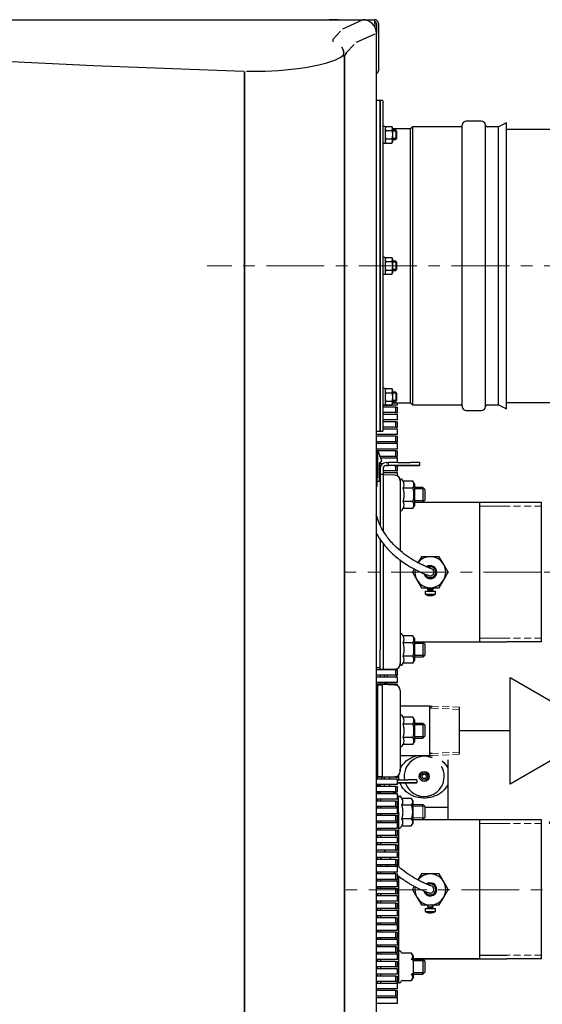
# Model space of a CAD drawing. Units: inches. Extents: x 27 to 5617, y 17 to 3943.
# Drawn here: x 1690 to 1977, y 509 to 1049 of the extents above; entities that cross this region are included whole.
import ezdxf

# ---------------------------------------------------------------- set-up
doc = ezdxf.new("R2010")
doc.units = ezdxf.units.IN
doc.header["$MEASUREMENT"] = 0
doc.linetypes.add('CENTER', pattern=[50.8, 31.75, -6.35, 6.35, -6.35])
doc.linetypes.add('DASHED', pattern=[19.05, 12.7, -6.35])
for name, color, linetype in [('BERENDEZ_SEK', 7, 'Continuous'), ('Center', 1, 'CENTER'), ('Vastag', 7, 'Continuous')]:
    doc.layers.add(name, color=color, linetype=linetype)

# ---------------------------------------------------------------- blocks, each defined once
blk = doc.blocks.new('Bsz')
at = {"layer": 'Vastag'}
for p, q in [((31559.42, -40000.83), (31532.72, -40000.83)), ((31532.72, -40000.83), (31583.01, -40024.28)), ((31559.42, -40100.93), (31559.42, -40000.83)), ((31583.01, -40024.28), (31532.72, -40024.28)), ((31532.72, -40024.28), (31583.35, -40047.89)), ((31583.35, -40047.89), (31532.72, -40047.89)), ((31532.72, -40047.89), (31559.42, -40060.34)), ((31559.42, -40185.23), (31559.42, -40231.74))]:
    blk.add_line(p, q, dxfattribs=at)
blk.add_lwpolyline([(31559.42, -40100.93), (31475.12, -40149.6), (31475.12, -40052.26), (31559.42, -40100.93)], close=True, dxfattribs=at)
blk.add_lwpolyline([(31559.42, -40100.93), (31510.75, -40185.23), (31608.09, -40185.23), (31559.42, -40100.93)], dxfattribs=at)
blk = doc.blocks.new('A$C3DF10334')
at = {"layer": 'BERENDEZ_SEK'}
blk.add_blockref('Bsz', (-31559.42, 40231.74), dxfattribs=at)

msp = doc.modelspace()

# ---------------------------------------------------------------- linework, layer by layer
at = {"layer": 'BERENDEZ_SEK'}
for p, q in [((1201.95, 1049.26), (1884.95, 1049.26)), ((1208.45, 1049.26), (1730.68, 1024.13)), ((1865.04, 1049.26), (1860.03, 1049.26)), ((1865.04, 1049.26), (1884.95, 1049.26)), ((1884.95, 1047.26), (1884.95, 1049.26)), ((1884.95, 1047.26), (1884.95, 1045.5)), ((1885.95, 1047.26), (1885.95, 1041.76)), ((1886.95, 1047.26), (1886.95, 1021.26)), ((1885.95, 356.76), (1885.95, 1041.76)), ((1730.68, 1024.13), (1783.65, 1022.12)), ((1783.65, 1022.12), (1813.07, 1021.03)), ((1887.95, 1004.85), (1885.95, 1004.85)), ((1887.95, 1004.85), (1887.95, 823.67)), ((1889.45, 1004.85), (1887.95, 1004.85)), ((1887.95, 823.67), (1887.95, 1004.85)), ((1889.45, 1004.85), (1889.45, 823.67)), ((1943.45, 993.63), (1935.2, 993.63)), ((1890.65, 990.71), (1889.45, 990.71)), ((1891, 990.76), (1890.65, 989.6)), ((1891, 990.76), (1890.65, 990.14)), ((1890.65, 990.71), (1890.65, 981.68)), ((1891, 990.76), (1894.29, 990.76)), ((1891, 988.45), (1894.29, 988.45)), ((1894.29, 990.76), (1894.65, 989.6)), ((1894.65, 990.14), (1894.29, 990.76)), ((1894.65, 989.6), (1894.65, 990.14)), ((1894.65, 989.6), (1894.65, 986.14)), ((1904.52, 989.41), (1894.65, 989.41)), ((1896.45, 988.6), (1894.65, 988.6)), ((1896.45, 988.6), (1896.45, 983.6)), ((1896.95, 988.1), (1896.45, 988.6)), ((1905.83, 990.51), (1904.52, 989.41)), ((1904.52, 839.11), (1904.52, 989.41)), ((1905.83, 838.01), (1905.83, 990.51)), ((1932.45, 990.51), (1905.83, 990.51)), ((1932.95, 837.13), (1932.95, 991.38)), ((1945.7, 837.01), (1945.7, 991.51)), ((1952.9, 990.51), (1946.7, 990.51)), ((1957.2, 992.66), (1952.9, 990.51)), ((1952.9, 838.01), (1952.9, 990.51)), ((1957.2, 835.86), (1957.2, 992.66)), ((1891, 983.83), (1890.65, 982.68)), ((1891, 983.83), (1894.29, 983.83)), ((1894.29, 983.83), (1894.65, 982.68)), ((1896.94, 988.11), (1894.65, 988.11)), ((1894.65, 986.14), (1894.65, 982.68)), ((1896.94, 984.09), (1894.65, 984.09)), ((1894.65, 983.6), (1896.45, 983.6)), ((1896.45, 983.6), (1896.95, 984.1)), ((1896.95, 988.1), (1896.95, 984.1)), ((1890.65, 982.14), (1891, 981.52)), ((1891, 981.52), (1894.29, 981.52)), ((1894.29, 981.52), (1894.65, 982.14)), ((1894.65, 982.68), (1894.65, 982.14)), ((1890.65, 918.83), (1889.45, 918.83)), ((1891, 918.88), (1890.65, 917.72)), ((1891, 918.88), (1890.65, 918.26)), ((1890.65, 918.83), (1890.65, 909.8)), ((1891, 918.88), (1894.29, 918.88)), ((1894.29, 918.88), (1894.65, 917.72)), ((1894.65, 918.26), (1894.29, 918.88)), ((1894.65, 917.72), (1894.65, 918.26)), ((1891, 916.57), (1894.29, 916.57)), ((1894.65, 917.72), (1894.65, 914.26)), ((1896.45, 916.76), (1894.65, 916.76)), ((1896.94, 916.27), (1894.65, 916.27)), ((1894.65, 914.26), (1894.65, 910.8)), ((1896.45, 916.76), (1896.45, 911.76)), ((1896.95, 916.26), (1896.45, 916.76)), ((1896.95, 916.26), (1896.95, 912.26)), ((1891, 911.95), (1890.65, 910.8)), ((1890.65, 910.26), (1891, 909.64)), ((1891, 911.95), (1894.29, 911.95)), ((1891, 909.64), (1894.29, 909.64)), ((1894.29, 911.95), (1894.65, 910.8)), ((1894.29, 909.64), (1894.65, 910.26)), ((1896.94, 912.25), (1894.65, 912.25)), ((1894.65, 911.76), (1896.45, 911.76)), ((1894.65, 910.8), (1894.65, 910.26)), ((1896.45, 911.76), (1896.95, 912.26)), ((1890.65, 846.95), (1889.45, 846.95)), ((1891, 847), (1890.65, 845.84)), ((1891, 847), (1890.65, 846.38)), ((1890.65, 846.95), (1890.65, 837.92)), ((1891, 847), (1894.29, 847)), ((1891, 844.69), (1894.29, 844.69)), ((1894.29, 847), (1894.65, 845.84)), ((1894.65, 846.38), (1894.29, 847)), ((1894.65, 845.84), (1894.65, 846.38)), ((1894.65, 845.84), (1894.65, 842.38)), ((1896.45, 844.92), (1894.65, 844.92)), ((1896.94, 844.43), (1894.65, 844.43)), ((1896.45, 844.92), (1896.45, 839.92)), ((1896.95, 844.42), (1896.45, 844.92)), ((1896.95, 844.42), (1896.95, 840.42)), ((1897.45, 837.76), (1889.45, 837.76)), ((1891, 840.07), (1890.65, 838.91)), ((1890.65, 838.38), (1891, 837.76)), ((1891, 840.07), (1894.29, 840.07)), ((1891, 837.76), (1894.29, 837.76)), ((1894.29, 840.07), (1894.65, 838.91)), ((1894.29, 837.76), (1894.65, 838.38)), ((1894.65, 842.38), (1894.65, 838.91)), ((1896.94, 840.41), (1894.65, 840.41)), ((1894.65, 839.92), (1896.45, 839.92)), ((1894.65, 839.11), (1904.52, 839.11)), ((1894.65, 838.38), (1894.65, 838.91)), ((1896.45, 839.92), (1896.95, 840.42)), ((1897.45, 837.76), (1897.45, 839.11)), ((1904.52, 839.11), (1905.83, 838.01)), ((1905.83, 838.01), (1932.45, 838.01)), ((1946.7, 838.01), (1952.9, 838.01)), ((1952.9, 838.01), (1957.2, 835.86)), ((1896.45, 836.76), (1889.45, 836.76)), ((1896.45, 833.76), (1889.45, 833.76)), ((1897.45, 832.76), (1889.45, 832.76)), ((1896.45, 836.76), (1897.45, 836.76)), ((1896.45, 833.76), (1896.45, 836.76)), ((1896.45, 833.76), (1897.45, 833.76)), ((1897.45, 833.76), (1897.45, 836.76)), ((1897.45, 829.76), (1897.45, 832.76)), ((1935.2, 834.88), (1943.45, 834.88)), ((1897.45, 829.76), (1889.45, 829.76)), ((1896.45, 828.76), (1889.45, 828.76)), ((1896.45, 828.76), (1897.45, 828.76)), ((1896.45, 825.76), (1896.45, 828.76)), ((1897.45, 825.76), (1897.45, 828.76)), ((1885.95, 823.67), (1887.95, 823.67)), ((1897.45, 821.76), (1885.95, 821.76)), ((1887.95, 823.67), (1889.45, 823.67)), ((1896.45, 825.76), (1889.45, 825.76)), ((1897.45, 824.76), (1889.45, 824.76)), ((1896.45, 825.76), (1897.45, 825.76)), ((1897.45, 821.76), (1897.45, 824.76)), ((1896.45, 820.76), (1885.95, 820.76)), ((1896.45, 817.76), (1885.95, 817.76)), ((1897.45, 816.76), (1885.95, 816.76)), ((1896.45, 820.76), (1897.45, 820.76)), ((1896.45, 817.76), (1896.45, 820.76)), ((1896.45, 817.76), (1897.45, 817.76)), ((1897.45, 817.76), (1897.45, 820.76)), ((1897.45, 813.76), (1897.45, 816.76)), ((1897.45, 813.76), (1885.95, 813.76)), ((1886.4, 812.76), (1885.95, 812.76)), ((1886.4, 812.69), (1886.4, 798.11)), ((1888.85, 807.16), (1886.88, 812.78)), ((1896.45, 812.76), (1886.89, 812.76)), ((1896.45, 812.76), (1897.45, 812.76)), ((1896.45, 809.76), (1896.45, 812.76)), ((1897.45, 809.76), (1897.45, 812.76)), ((1886.4, 809.76), (1885.95, 809.76)), ((1886.4, 808.76), (1885.95, 808.76)), ((1886.4, 805.76), (1885.95, 805.76)), ((1885.95, 805.16), (1886.15, 805.16)), ((1886.15, 805.16), (1886.15, 793.26)), ((1886.4, 804.76), (1886.15, 804.76)), ((1887.65, 806.26), (1887.95, 806.26)), ((1887.65, 796.51), (1887.65, 806.26)), ((1889.27, 805.76), (1887.65, 805.76)), ((1888.37, 804.76), (1887.65, 804.76)), ((1896.45, 809.76), (1887.94, 809.76)), ((1887.95, 806.26), (1887.95, 806.56)), ((1887.95, 806.56), (1888.25, 806.56)), ((1888.25, 806.56), (1888.25, 806.86)), ((1888.25, 806.86), (1888.55, 806.86)), ((1897.45, 808.76), (1888.29, 808.76)), ((1888.55, 806.86), (1888.55, 807.16)), ((1888.55, 807.16), (1888.85, 807.16)), ((1891.15, 806.37), (1892.55, 806.37)), ((1891.15, 804.77), (1892.55, 804.77)), ((1904.55, 804.72), (1891.15, 804.72)), ((1892.55, 804.8), (1892.55, 806.4)), ((1892.55, 804.77), (1892.55, 804.8)), ((1895.65, 804.79), (1898.15, 804.79)), ((1895.65, 804.78), (1895.65, 804.79)), ((1898.15, 804.78), (1895.65, 804.78)), ((1896.45, 809.76), (1897.45, 809.76)), ((1896.45, 801.76), (1896.45, 804.72)), ((1897.45, 806.42), (1897.45, 808.76)), ((1897.45, 801.76), (1897.45, 804.72)), ((1897.55, 806.42), (1904.55, 806.42)), ((1897.55, 804.82), (1904.55, 804.82)), ((1898.15, 804.79), (1898.15, 804.8)), ((1898.15, 804.8), (1899.05, 804.8)), ((1898.15, 804.78), (1898.15, 804.79)), ((1903.95, 804.78), (1898.15, 804.78)), ((1898.15, 804.78), (1898.15, 804.78)), ((1899.05, 804.8), (1903.05, 804.8)), ((1899.05, 804.8), (1899.05, 804.8)), ((1903.05, 804.8), (1903.05, 804.8)), ((1903.05, 804.8), (1903.95, 804.8)), ((1903.95, 804.8), (1903.95, 804.79)), ((1903.95, 804.79), (1906.45, 804.79)), ((1903.95, 804.79), (1903.95, 804.78)), ((1906.45, 804.78), (1903.95, 804.78)), ((1903.95, 804.78), (1903.95, 804.78)), ((1906.45, 804.79), (1906.45, 804.78)), ((1909.55, 806.4), (1909.55, 804.8)), ((1909.55, 804.8), (1909.55, 804.73)), ((1886.4, 801.76), (1886.15, 801.76)), ((1886.4, 800.76), (1886.15, 800.76)), ((1887.95, 801.76), (1887.65, 801.76)), ((1887.95, 800.76), (1887.65, 800.76)), ((1887.95, 803.17), (1887.95, 799.77)), ((1887.95, 799.77), (1887.95, 772.23)), ((1889.55, 799.77), (1887.95, 799.77)), ((1889.55, 803.17), (1889.55, 799.77)), ((1896.45, 801.76), (1889.55, 801.76)), ((1897.45, 800.76), (1889.55, 800.76)), ((1889.55, 799.77), (1889.55, 769.09)), ((1896.05, 799.44), (1889.55, 799.66)), ((1896.45, 801.76), (1897.45, 801.76)), ((1897.45, 799.04), (1897.45, 800.76)), ((1886.4, 798.76), (1886.15, 798.76)), ((1886.15, 796.26), (1887.4, 796.26)), ((1887.95, 798.76), (1887.65, 798.76)), ((1898.95, 796.69), (1898.95, 780.69)), ((1900.6, 796.13), (1900.1, 796.99)), ((1905.91, 796.13), (1900.6, 796.13)), ((1906.75, 794.69), (1905.91, 796.13)), ((1906.75, 794.69), (1906.75, 782.69)), ((1886.15, 793.26), (1885.95, 793.26)), ((1898.95, 788.69), (1898.95, 758.05)), ((1905.91, 792.41), (1900.6, 792.41)), ((1911.45, 792.69), (1906.75, 792.69)), ((1912.21, 791.92), (1906.75, 791.92)), ((1911.45, 792.69), (1911.45, 784.69)), ((1912.45, 791.69), (1911.45, 792.69)), ((1912.45, 791.69), (1912.45, 785.69)), ((1905.91, 784.96), (1900.6, 784.96)), ((1912.21, 785.45), (1906.75, 785.45)), ((1906.75, 784.69), (1911.45, 784.69)), ((1957.45, 784.41), (1906.75, 784.41)), ((1911.45, 784.69), (1912.45, 785.69)), ((1942.45, 784.41), (1942.45, 708.11)), ((1976.45, 784.41), (1957.45, 784.41)), ((1976.45, 708.11), (1976.45, 784.41)), ((1900.1, 780.38), (1900.6, 781.24)), ((1905.91, 781.24), (1900.6, 781.24)), ((1905.91, 781.24), (1906.75, 782.69)), ((1887.95, 764.24), (1887.95, 703.81)), ((1889.55, 762.02), (1889.55, 703.81)), ((1898.95, 752.96), (1898.95, 703.83)), ((1910.54, 754.76), (1908.62, 751.44)), ((1915.45, 754.76), (1910.54, 754.76)), ((1920.35, 754.76), (1915.45, 754.76)), ((1922.81, 750.51), (1920.35, 754.76)), ((1906.62, 747.97), (1905.63, 746.26)), ((1905.63, 746.26), (1908.08, 742.01)), ((1925.26, 746.26), (1922.81, 750.51)), ((1922.81, 742.01), (1925.26, 746.26)), ((1908.08, 742.01), (1910.54, 737.76)), ((1913.95, 743.66), (1913.95, 743.55)), ((1914.25, 743.55), (1914.25, 743.66)), ((1916.64, 743.55), (1916.64, 743.66)), ((1916.95, 743.55), (1916.95, 743.66)), ((1920.35, 737.76), (1922.81, 742.01)), ((1910.54, 737.76), (1915.45, 737.76)), ((1912.65, 735.76), (1918.25, 735.76)), ((1912.65, 735.76), (1912.65, 734.22)), ((1913.95, 737.76), (1913.95, 736.76)), ((1916.95, 736.76), (1913.95, 736.76)), ((1913.95, 736.76), (1914.2, 736.26)), ((1916.7, 736.26), (1914.2, 736.26)), ((1914.2, 736.26), (1914.2, 735.86)), ((1914.25, 736.26), (1914.25, 737.76)), ((1915.45, 737.76), (1920.35, 737.76)), ((1916.64, 736.26), (1916.64, 737.76)), ((1916.7, 736.26), (1916.95, 736.76)), ((1916.7, 735.86), (1916.7, 736.26)), ((1916.95, 736.76), (1916.95, 737.76)), ((1918.25, 734.22), (1918.25, 735.76)), ((1912.65, 734.22), (1918.25, 734.22)), ((1914.19, 733.53), (1914.18, 733.52)), ((1914.96, 733.43), (1914.94, 733.39)), ((1915.21, 733.53), (1915.21, 733.39)), ((1915.68, 733.53), (1915.68, 733.39)), ((1915.95, 733.39), (1915.93, 733.43)), ((1916.7, 733.53), (1916.71, 733.52)), ((1898.95, 711.83), (1898.95, 695.83)), ((1900.6, 711.28), (1900.1, 712.14)), ((1905.91, 711.28), (1900.6, 711.28)), ((1905.91, 707.56), (1900.6, 707.56)), ((1906.75, 709.83), (1905.91, 711.28)), ((1906.75, 709.83), (1906.75, 697.83)), ((1906.75, 708.11), (1957.45, 708.11)), ((1911.45, 707.83), (1906.75, 707.83)), ((1911.45, 707.83), (1911.45, 699.83)), ((1912.45, 706.83), (1911.45, 707.83)), ((1976.45, 708.11), (1957.45, 708.11)), ((1887.95, 692.81), (1887.95, 703.81)), ((1889.55, 703.81), (1889.55, 692.81)), ((1912.21, 707.07), (1906.75, 707.07)), ((1912.45, 706.83), (1912.45, 700.83)), ((1905.91, 700.11), (1900.6, 700.11)), ((1905.91, 696.38), (1906.75, 697.83)), ((1912.21, 700.6), (1906.75, 700.6)), ((1906.75, 699.83), (1911.45, 699.83)), ((1911.45, 699.83), (1912.45, 700.83)), ((1887.95, 693.76), (1885.95, 693.76)), ((1896.45, 692.76), (1885.95, 692.76)), ((1887.95, 692.81), (1887.95, 692.76)), ((1889.55, 692.81), (1887.95, 692.81)), ((1896.05, 693.08), (1889.55, 692.85)), ((1890.15, 692.87), (1890.15, 692.76)), ((1891.75, 692.93), (1891.75, 692.76)), ((1896.45, 692.76), (1897.45, 692.76)), ((1896.45, 689.76), (1896.45, 692.76)), ((1896.75, 693.19), (1896.75, 692.76)), ((1897.45, 689.76), (1897.45, 692.76)), ((1900.1, 695.52), (1900.6, 696.38)), ((1905.91, 696.38), (1900.6, 696.38)), ((1896.45, 689.76), (1885.95, 689.76)), ((1897.45, 688.76), (1885.95, 688.76)), ((1887.95, 689.76), (1887.95, 688.76)), ((1890.15, 689.76), (1890.15, 688.76)), ((1891.84, 689.76), (1891.75, 689.26)), ((1891.75, 689.76), (1891.75, 688.76)), ((1896.45, 689.76), (1897.45, 689.76)), ((1896.6, 690.06), (1896.75, 689.26)), ((1896.75, 689.76), (1896.75, 689.26)), ((1896.75, 689.26), (1896.75, 688.76)), ((1897.45, 685.76), (1897.45, 688.76)), ((1897.45, 685.76), (1885.95, 685.76)), ((1896.45, 684.76), (1885.95, 684.76)), ((1886.45, 684.26), (1885.95, 684.26)), ((1886.45, 680.91), (1886.45, 684.26)), ((1888.95, 684.26), (1886.45, 684.26)), ((1886.45, 684.26), (1886.45, 680.91)), ((1886.45, 680.91), (1886.45, 667.92)), ((1886.45, 680.91), (1886.45, 667.92)), ((1887.95, 685.76), (1887.95, 684.76)), ((1888.95, 684.61), (1888.95, 681.21)), ((1896.05, 684.36), (1888.95, 684.61)), ((1888.95, 681.21), (1888.95, 668.22)), ((1890.15, 685.76), (1890.15, 684.76)), ((1890.15, 685.51), (1891.75, 685.51)), ((1891.75, 685.76), (1891.75, 685.51)), ((1896.45, 684.76), (1897.45, 684.76)), ((1896.45, 684.32), (1896.45, 684.76)), ((1897.45, 683.96), (1897.45, 684.76)), ((1898.95, 681.36), (1898.95, 678.4)), ((1898.95, 678.4), (1898.95, 665.41)), ((1915.15, 672.86), (1898.95, 672.86)), ((1915.15, 672.86), (1916.45, 672.8)), ((1915.15, 645.66), (1915.15, 672.86)), ((1916.4, 671.64), (1915.15, 671.7)), ((1931.45, 646.37), (1931.45, 672.15)), ((1886.45, 667.92), (1886.45, 650.6)), ((1886.45, 667.92), (1886.45, 650.6)), ((1888.95, 668.22), (1888.95, 650.3)), ((1898.95, 667.26), (1898.95, 651.26)), ((1900.6, 666.71), (1900.1, 667.57)), ((1905.91, 666.71), (1900.6, 666.71)), ((1906.75, 665.26), (1905.91, 666.71)), ((1906.75, 665.26), (1906.75, 653.26)), ((1905.91, 662.98), (1900.6, 662.98)), ((1911.45, 663.26), (1906.75, 663.26)), ((1912.21, 662.49), (1906.75, 662.49)), ((1911.45, 663.26), (1911.45, 655.26)), ((1912.45, 662.26), (1911.45, 663.26)), ((1912.45, 662.26), (1912.45, 656.26)), ((1905.91, 655.54), (1900.6, 655.54)), ((1912.21, 656.02), (1906.75, 656.02)), ((1906.75, 655.26), (1911.45, 655.26)), ((1911.45, 655.26), (1912.45, 656.26)), ((1886.45, 650.6), (1886.45, 637.61)), ((1886.45, 650.6), (1886.45, 637.61)), ((1888.95, 650.3), (1888.95, 637.31)), ((1898.95, 653.11), (1898.95, 640.12)), ((1900.1, 650.95), (1900.6, 651.81)), ((1905.91, 651.81), (1900.6, 651.81)), ((1905.91, 651.81), (1906.75, 653.26)), ((1898.95, 645.66), (1915.15, 645.66)), ((1916.4, 646.88), (1915.15, 646.82)), ((1915.15, 645.66), (1916.45, 645.72)), ((1925.15, 643.31), (1925.15, 610.41)), ((1886.45, 634.26), (1886.45, 637.61)), ((1886.45, 637.61), (1886.45, 634.26)), ((1888.95, 637.31), (1888.95, 633.91)), ((1898.95, 640.12), (1898.95, 637.16)), ((1885.95, 634.26), (1886.45, 634.26)), ((1896.45, 633.76), (1885.95, 633.76)), ((1897.45, 632.76), (1885.95, 632.76)), ((1886.4, 633.76), (1886.4, 632.76)), ((1886.45, 634.26), (1888.95, 634.26)), ((1888.25, 632.76), (1888.25, 632.86)), ((1888.25, 632.86), (1888.55, 632.86)), ((1888.55, 632.86), (1888.55, 633.16)), ((1888.55, 633.16), (1888.85, 633.16)), ((1888.85, 633.16), (1888.64, 633.76)), ((1888.95, 633.91), (1896.05, 634.16)), ((1890.15, 633.76), (1890.15, 632.76)), ((1893.15, 634.06), (1893.15, 632.76)), ((1896.45, 633.76), (1896.45, 634.2)), ((1896.45, 633.76), (1897.45, 633.76)), ((1897.45, 633.76), (1897.45, 634.56)), ((1897.45, 629.76), (1897.45, 632.76)), ((1897.45, 632.42), (1903.05, 632.42)), ((1908.05, 632.4), (1908.05, 630.8)), ((1897.45, 629.76), (1885.95, 629.76)), ((1896.45, 628.76), (1885.95, 628.76)), ((1886.15, 629.76), (1886.15, 628.76)), ((1886.4, 629.76), (1886.4, 628.76)), ((1887.65, 628.76), (1887.65, 629.76)), ((1888.05, 629.17), (1888.05, 628.76)), ((1890.15, 629.76), (1890.15, 628.76)), ((1893.15, 629.76), (1893.15, 628.76)), ((1896.45, 628.76), (1897.45, 628.76)), ((1896.45, 625.76), (1896.45, 628.76)), ((1897.45, 630.82), (1903.05, 630.82)), ((1897.45, 630.8), (1897.55, 630.8)), ((1902.45, 630.78), (1897.45, 630.78)), ((1903.05, 630.72), (1897.45, 630.72)), ((1897.45, 625.76), (1897.45, 628.76)), ((1897.55, 630.8), (1901.55, 630.8)), ((1897.55, 630.8), (1897.55, 630.8)), ((1901.55, 630.8), (1901.55, 630.8)), ((1901.55, 630.8), (1902.45, 630.8)), ((1902.45, 630.8), (1904.95, 630.8)), ((1902.45, 630.8), (1902.45, 630.78)), ((1902.45, 630.8), (1902.45, 630.8)), ((1904.95, 630.78), (1902.45, 630.78)), ((1902.45, 630.78), (1902.45, 630.78)), ((1904.95, 630.8), (1904.95, 630.78)), ((1908.05, 630.8), (1908.05, 630.73)), ((1896.45, 625.76), (1885.95, 625.76)), ((1897.45, 624.76), (1885.95, 624.76)), ((1897.45, 621.76), (1885.95, 621.76)), ((1886.15, 625.76), (1886.15, 624.76)), ((1886.4, 624.76), (1886.15, 624.76)), ((1886.15, 621.76), (1886.15, 620.76)), ((1886.4, 625.76), (1886.4, 624.76)), ((1886.45, 621.76), (1886.45, 620.76)), ((1887.65, 624.76), (1887.65, 625.76)), ((1888.05, 625.76), (1888.05, 624.76)), ((1895.15, 625.44), (1888.05, 625.69)), ((1888.05, 621.76), (1888.05, 620.76)), ((1890.15, 625.76), (1890.15, 625.61)), ((1896.45, 625.76), (1897.45, 625.76)), ((1897.45, 621.76), (1897.45, 624.76)), ((1898.05, 606.69), (1898.05, 622.69)), ((1899.74, 622.29), (1899.5, 622.94)), ((1905.22, 622.16), (1899.93, 622.16)), ((1906.05, 620.69), (1905.21, 622.13)), ((1896.45, 620.76), (1885.95, 620.76)), ((1896.45, 617.76), (1885.95, 617.76)), ((1897.45, 616.76), (1885.95, 616.76)), ((1886.45, 617.76), (1886.45, 616.76)), ((1888.05, 617.76), (1888.05, 616.76)), ((1896.45, 620.76), (1897.45, 620.76)), ((1896.45, 617.76), (1896.45, 620.76)), ((1896.45, 617.76), (1897.45, 617.76)), ((1897.45, 617.76), (1897.45, 620.76)), ((1897.45, 613.76), (1897.45, 616.76)), ((1905.21, 618.41), (1899.9, 618.41)), ((1906.05, 608.69), (1906.05, 620.69)), ((1911.45, 618.69), (1906.05, 618.69)), ((1912.45, 617.69), (1911.45, 618.69)), ((1912.45, 617.69), (1912.45, 611.69)), ((1912.45, 617.41), (1925.15, 617.41)), ((1897.45, 613.76), (1885.95, 613.76)), ((1896.45, 612.76), (1885.95, 612.76)), ((1886.45, 613.76), (1886.45, 612.76)), ((1888.05, 613.76), (1888.05, 612.76)), ((1896.45, 612.76), (1897.45, 612.76)), ((1896.45, 609.76), (1896.45, 612.76)), ((1897.45, 609.76), (1897.45, 612.76)), ((1898.05, 614.69), (1898.05, 584.85)), ((1905.21, 610.96), (1899.9, 610.96)), ((1906.05, 610.69), (1911.45, 610.69)), ((1957.45, 610.41), (1906.75, 610.41)), ((1911.45, 610.69), (1912.45, 611.69)), ((1942.45, 610.41), (1942.45, 534.11)), ((1942.45, 610.41), (1942.45, 534.11)), ((1976.45, 610.41), (1957.45, 610.41)), ((1976.45, 534.11), (1976.45, 610.41)), ((1896.45, 609.76), (1885.95, 609.76)), ((1897.45, 608.76), (1885.95, 608.76)), ((1897.45, 605.76), (1885.95, 605.76)), ((1886.45, 609.76), (1886.45, 608.76)), ((1886.45, 605.76), (1886.45, 604.76)), ((1888.05, 609.76), (1888.05, 608.76)), ((1888.05, 605.76), (1888.05, 604.76)), ((1896.45, 609.76), (1897.45, 609.76)), ((1897.45, 605.76), (1897.45, 608.76)), ((1899.5, 606.43), (1899.74, 607.08)), ((1899.93, 607.21), (1905.22, 607.21)), ((1905.21, 607.24), (1906.05, 608.69)), ((1896.45, 604.76), (1885.95, 604.76)), ((1896.45, 601.76), (1885.95, 601.76)), ((1897.45, 600.76), (1885.95, 600.76)), ((1886.45, 601.76), (1886.45, 600.76)), ((1888.05, 601.76), (1888.05, 600.76)), ((1896.45, 604.76), (1897.45, 604.76)), ((1896.45, 601.76), (1896.45, 604.76)), ((1896.45, 601.76), (1897.45, 601.76)), ((1897.45, 601.76), (1897.45, 604.76)), ((1897.45, 597.76), (1897.45, 600.76)), ((1897.45, 597.76), (1885.95, 597.76)), ((1896.45, 596.76), (1885.95, 596.76)), ((1886.45, 597.76), (1886.45, 596.76)), ((1888.05, 597.76), (1888.05, 596.76)), ((1896.45, 596.76), (1897.45, 596.76)), ((1896.45, 593.76), (1896.45, 596.76)), ((1897.45, 593.76), (1897.45, 596.76)), ((1896.45, 593.76), (1885.95, 593.76)), ((1897.45, 592.76), (1885.95, 592.76)), ((1897.45, 589.76), (1885.95, 589.76)), ((1896.45, 588.76), (1885.95, 588.76)), ((1886.45, 589.76), (1886.45, 588.76)), ((1888.05, 589.76), (1888.05, 588.76)), ((1896.45, 593.76), (1897.45, 593.76)), ((1896.45, 588.76), (1897.45, 588.76)), ((1896.45, 585.76), (1896.45, 588.76)), ((1897.45, 589.76), (1897.45, 592.76)), ((1897.45, 585.76), (1897.45, 588.76)), ((1896.45, 585.76), (1885.95, 585.76)), ((1897.45, 584.76), (1885.95, 584.76)), ((1886.45, 585.76), (1886.45, 584.76)), ((1888.05, 585.76), (1888.05, 584.76)), ((1896.45, 585.76), (1897.45, 585.76)), ((1897.45, 581.76), (1897.45, 584.76)), ((1897.45, 581.76), (1885.95, 581.76)), ((1896.45, 580.76), (1885.95, 580.76)), ((1886.45, 581.76), (1886.45, 580.76)), ((1888.05, 581.76), (1888.05, 580.76)), ((1896.45, 580.76), (1897.45, 580.76)), ((1896.45, 577.76), (1896.45, 580.76)), ((1897.45, 577.76), (1897.45, 580.76)), ((1898.05, 579.7), (1898.05, 529.83)), ((1910.54, 580.76), (1908.62, 577.44)), ((1915.45, 580.76), (1910.54, 580.76)), ((1920.35, 580.76), (1915.45, 580.76)), ((1922.81, 576.51), (1920.35, 580.76)), ((1896.45, 577.76), (1885.95, 577.76)), ((1897.45, 576.76), (1885.95, 576.76)), ((1897.45, 573.76), (1885.95, 573.76)), ((1896.45, 572.76), (1885.95, 572.76)), ((1886.45, 577.76), (1886.45, 576.76)), ((1886.45, 573.76), (1886.45, 572.76)), ((1888.05, 577.76), (1888.05, 576.76)), ((1888.05, 573.76), (1888.05, 572.76)), ((1896.45, 577.76), (1897.45, 577.76)), ((1896.45, 572.76), (1897.45, 572.76)), ((1896.45, 569.76), (1896.45, 572.76)), ((1897.45, 573.76), (1897.45, 576.76)), ((1897.45, 569.76), (1897.45, 572.76)), ((1906.62, 573.97), (1905.63, 572.26)), ((1925.26, 572.26), (1922.81, 576.51)), ((1896.45, 569.76), (1885.95, 569.76)), ((1897.45, 568.76), (1885.95, 568.76)), ((1886.45, 569.76), (1886.45, 568.76)), ((1888.05, 569.76), (1888.05, 568.76)), ((1896.45, 569.76), (1897.45, 569.76)), ((1897.45, 565.76), (1897.45, 568.76)), ((1905.63, 572.26), (1908.08, 568.01)), ((1908.08, 568.01), (1910.54, 563.76)), ((1913.95, 569.66), (1913.95, 569.55)), ((1914.25, 569.55), (1914.25, 569.66)), ((1916.64, 569.55), (1916.64, 569.66)), ((1916.95, 569.55), (1916.95, 569.66)), ((1920.35, 563.76), (1922.81, 568.01)), ((1922.81, 568.01), (1925.26, 572.26)), ((1897.45, 565.76), (1885.95, 565.76)), ((1896.45, 564.76), (1885.95, 564.76)), ((1896.45, 561.76), (1885.95, 561.76)), ((1886.45, 565.76), (1886.45, 564.76)), ((1886.45, 561.76), (1886.45, 560.76)), ((1888.05, 565.76), (1888.05, 564.76)), ((1888.05, 561.76), (1888.05, 560.76)), ((1896.45, 564.76), (1897.45, 564.76)), ((1896.45, 561.76), (1896.45, 564.76)), ((1896.45, 561.76), (1897.45, 561.76)), ((1897.45, 561.76), (1897.45, 564.76)), ((1910.54, 563.76), (1915.45, 563.76)), ((1912.65, 561.76), (1918.25, 561.76)), ((1912.65, 561.76), (1912.65, 560.22)), ((1913.95, 563.76), (1913.95, 562.76)), ((1913.95, 562.76), (1916.95, 562.76)), ((1913.95, 562.76), (1914.2, 562.26)), ((1914.2, 562.26), (1916.7, 562.26)), ((1914.2, 562.26), (1914.2, 561.86)), ((1914.25, 562.26), (1914.25, 563.76)), ((1915.45, 563.76), (1920.35, 563.76)), ((1916.64, 562.26), (1916.64, 563.76)), ((1916.7, 562.26), (1916.95, 562.76)), ((1916.7, 561.86), (1916.7, 562.26)), ((1916.95, 562.76), (1916.95, 563.76)), ((1918.25, 560.22), (1918.25, 561.76)), ((1897.45, 560.76), (1885.95, 560.76)), ((1897.45, 557.76), (1885.95, 557.76)), ((1896.45, 556.76), (1885.95, 556.76)), ((1886.45, 557.76), (1886.45, 556.76)), ((1888.05, 557.76), (1888.05, 556.76)), ((1896.45, 556.76), (1897.45, 556.76)), ((1896.45, 553.76), (1896.45, 556.76)), ((1897.45, 557.76), (1897.45, 560.76)), ((1897.45, 553.76), (1897.45, 556.76)), ((1912.65, 560.22), (1918.25, 560.22)), ((1914.19, 559.53), (1914.18, 559.52)), ((1914.94, 559.39), (1914.96, 559.43)), ((1915.21, 559.39), (1915.21, 559.53)), ((1915.68, 559.39), (1915.68, 559.53)), ((1915.93, 559.43), (1915.95, 559.39)), ((1916.7, 559.53), (1916.71, 559.52)), ((1896.45, 553.76), (1885.95, 553.76)), ((1897.45, 552.76), (1885.95, 552.76)), ((1886.45, 553.76), (1886.45, 552.76)), ((1888.05, 553.76), (1888.05, 552.76)), ((1896.45, 553.76), (1897.45, 553.76)), ((1897.45, 549.76), (1897.45, 552.76)), ((1897.45, 549.76), (1885.95, 549.76)), ((1896.45, 548.76), (1885.95, 548.76)), ((1896.45, 545.76), (1885.95, 545.76)), ((1886.45, 549.76), (1886.45, 548.76)), ((1886.45, 545.76), (1886.45, 544.76)), ((1888.05, 549.76), (1888.05, 548.76)), ((1888.05, 545.76), (1888.05, 544.76)), ((1896.45, 548.76), (1897.45, 548.76)), ((1896.45, 545.76), (1896.45, 548.76)), ((1896.45, 545.76), (1897.45, 545.76)), ((1897.45, 545.76), (1897.45, 548.76)), ((1897.45, 544.76), (1885.95, 544.76)), ((1897.45, 541.76), (1885.95, 541.76)), ((1896.45, 540.76), (1885.95, 540.76)), ((1886.45, 541.76), (1886.45, 540.76)), ((1888.05, 541.76), (1888.05, 540.76)), ((1896.45, 540.76), (1897.45, 540.76)), ((1896.45, 537.76), (1896.45, 540.76)), ((1897.45, 541.76), (1897.45, 544.76)), ((1897.45, 537.76), (1897.45, 540.76)), ((1896.45, 537.76), (1885.95, 537.76)), ((1897.45, 536.76), (1885.95, 536.76)), ((1886.45, 537.76), (1886.45, 536.76)), ((1888.05, 537.76), (1888.05, 536.76)), ((1896.45, 537.76), (1897.45, 537.76)), ((1897.45, 533.76), (1897.45, 536.76)), ((1898.05, 537.83), (1898.05, 521.83)), ((1899.74, 537.43), (1899.5, 538.09)), ((1905.22, 537.31), (1899.93, 537.31)), ((1906.05, 536.08), (1906.05, 523.58)), ((1942.45, 536.15), (1957.45, 536.15)), ((1897.45, 533.76), (1885.95, 533.76)), ((1896.45, 532.76), (1885.95, 532.76)), ((1896.45, 529.76), (1885.95, 529.76)), ((1886.45, 533.76), (1886.45, 532.76)), ((1886.45, 528.76), (1886.45, 529.81)), ((1888.05, 533.76), (1888.05, 532.76)), ((1888.05, 529.81), (1888.05, 528.76)), ((1896.45, 532.76), (1897.45, 532.76)), ((1896.45, 529.76), (1896.45, 532.76)), ((1896.45, 529.76), (1897.45, 529.76)), ((1897.45, 529.76), (1897.45, 532.76)), ((1911.45, 533.83), (1906.05, 533.83)), ((1912.21, 533.07), (1906.05, 533.07)), ((1942.45, 534.11), (1906.75, 534.11)), ((1906.75, 534.11), (1957.45, 534.11)), ((1911.45, 533.83), (1911.45, 525.83)), ((1912.45, 532.83), (1911.45, 533.83)), ((1912.45, 532.83), (1912.45, 526.83)), ((1976.45, 534.11), (1957.45, 534.11)), ((1897.45, 528.76), (1885.95, 528.76)), ((1897.45, 525.76), (1885.95, 525.76)), ((1896.45, 524.76), (1885.95, 524.76)), ((1886.45, 524.76), (1886.45, 525.83)), ((1888.05, 525.83), (1888.05, 524.76)), ((1896.45, 524.76), (1897.45, 524.76)), ((1896.45, 521.76), (1896.45, 524.76)), ((1897.45, 525.76), (1897.45, 528.76)), ((1897.45, 521.76), (1897.45, 524.76)), ((1912.21, 526.6), (1906.05, 526.6)), ((1906.05, 525.83), (1911.45, 525.83)), ((1911.45, 525.83), (1912.45, 526.83)), ((1896.45, 521.76), (1885.95, 521.76)), ((1897.45, 520.76), (1885.95, 520.76)), ((1886.45, 520.76), (1886.45, 521.76)), ((1888.05, 521.76), (1888.05, 520.76)), ((1896.45, 521.76), (1897.45, 521.76)), ((1897.45, 517.76), (1897.45, 520.76)), ((1899.5, 521.58), (1899.74, 522.23)), ((1899.93, 522.36), (1905.22, 522.36)), ((1897.45, 517.76), (1885.95, 517.76)), ((1896.45, 516.76), (1885.95, 516.76)), ((1896.45, 513.76), (1885.95, 513.76)), ((1896.45, 516.76), (1897.45, 516.76)), ((1896.45, 513.76), (1896.45, 516.76)), ((1896.45, 513.76), (1897.45, 513.76)), ((1897.45, 513.76), (1897.45, 516.76)), ((1897.45, 512.76), (1885.95, 512.76)), ((1897.45, 509.76), (1885.95, 509.76)), ((1897.45, 509.76), (1897.45, 512.76))]:
    msp.add_line(p, q, dxfattribs=at)
at = {"layer": 'BERENDEZ_SEK', "lineweight": 5}
for p, q in [((1957.45, 782.37), (1942.45, 782.37)), ((1957.45, 710.15), (1942.45, 710.15)), ((1912.21, 617.92), (1906.05, 617.92)), ((1911.45, 618.69), (1911.45, 610.69)), ((1912.21, 611.45), (1906.05, 611.45)), ((1957.45, 608.37), (1942.45, 608.37)), ((1957.45, 536.15), (1942.45, 536.15))]:
    msp.add_line(p, q, dxfattribs=at)
at = {"layer": 'BERENDEZ_SEK', "linetype": 'DASHED', "lineweight": 5, "ltscale": 0.3}
for p, q in [((1976.45, 782.37), (1957.45, 782.37)), ((1976.45, 710.15), (1957.45, 710.15)), ((1931.45, 670.99), (1916.4, 671.64)), ((1931.45, 672.15), (1916.45, 672.8)), ((1931.45, 647.53), (1916.4, 646.88)), ((1931.45, 646.37), (1916.45, 645.72)), ((1976.45, 608.37), (1957.45, 608.37)), ((1976.45, 536.15), (1957.45, 536.15))]:
    msp.add_line(p, q, dxfattribs=at)
at = {"layer": 'BERENDEZ_SEK'}
for points in [[(1867.51, 1044.33), (1878.23, 1049.26)], [(1862.18, 1037.12), (1862.07, 1038.59), (1866.24, 1043), (1862.07, 1038.59)], [(1874.87, 1036.9), (1885.17, 1041.56)], [(1867.84, 1029.76), (1868.07, 1031.23), (1867.62, 1032.7), (1866.86, 1034.18), (1867.62, 1032.7), (1868.07, 1031.23)], [(1873.65, 1035.65), (1869.43, 1031.23), (1868.39, 1029.76), (1868.39, 369.11), (1869.62, 367.64)], [(1814.54, 1021.01), (1824.84, 1021.04), (1832.2, 1021.42), (1841.03, 1022.23), (1846.91, 1023.08), (1854.27, 1024.49), (1858.69, 1025.66), (1863.1, 1027.12), (1866.04, 1028.51), (1867.51, 1029.53)], [(1868.39, 368.73), (1867.62, 366.17), (1866.86, 364.7), (1867.62, 366.17), (1868.07, 367.64), (1867.86, 369.11), (1868.39, 370.59), (1868.39, 1028.29), (1867.86, 1029.76)], [(1873.65, 362.87), (1869.43, 367.28), (1868.39, 368.76), (1868.39, 1029.4), (1869.62, 1030.87)], [(1813.42, 1020.93), (1813.42, 377.94), (1813.42, 1020.93)], [(1957.2, 989.25), (2001.93, 989.24)], [(1957.2, 839.27), (2001.93, 839.28)]]:
    msp.add_lwpolyline(points, dxfattribs=at)
for radius in [2.75, 2, 1.2]:
    msp.add_circle((1912.15, 634.26), radius, dxfattribs=at)
for centre, radius, start, end in [((1878.45, 1041.76), 7.5, 0, 90), ((1884.95, 1047.26), 2, 0, 90), ((1884.95, 1047.26), 1, 0, 90), ((1884.95, 1021.26), 2, 300, 0), ((1935.2, 991.38), 2.25, 90, 180), ((1943.45, 991.38), 2.25, 0, 90), ((1892.95, 989.68), 2.31, 182.0076, 212.3766), ((1892.34, 989.68), 2.31, 327.6234, 357.9924), ((1932.45, 991.01), 0.5, 270, 0), ((1946.7, 991.51), 1, 180, 270), ((1892.95, 982.76), 2.31, 182.0076, 212.3766), ((1892.34, 982.76), 2.31, 327.6234, 357.9924), ((1892.95, 917.8), 2.31, 182.0076, 212.3766), ((1892.34, 917.8), 2.31, 327.6234, 357.9924), ((1892.95, 910.88), 2.31, 182.0076, 212.3766), ((1892.34, 910.88), 2.31, 327.6234, 357.9924), ((1892.95, 845.92), 2.31, 182.0076, 212.3766), ((1892.34, 845.92), 2.31, 327.6234, 357.9924), ((1892.95, 839), 2.31, 182.0076, 212.3766), ((1892.34, 839), 2.31, 327.6234, 357.9924), ((1932.45, 837.51), 0.5, 0, 90), ((1935.2, 837.13), 2.25, 180, 270), ((1943.45, 837.13), 2.25, 270, 0), ((1946.7, 837.01), 1, 90, 180), ((1886.65, 812.69), 0.25, 19.3468, 180), ((1891.15, 803.17), 3.2, 90, 180), ((1891.15, 803.17), 1.6, 90, 180), ((1891.15, 803.12), 1.6, 90, 180), ((1895.95, 796.44), 3, 0, 88), ((1886.15, 798.11), 0.25, 270, 0), ((1887.4, 796.51), 0.25, 270, 0), ((1899.57, 796.69), 0.619, 30, 180), ((1897.83, 794.27), 3.33, 326.0412, 33.9588), ((1903.15, 794.27), 3.33, 326.0412, 33.9588), ((1897.83, 783.1), 3.33, 326.0412, 33.9588), ((1903.15, 783.1), 3.33, 326.0412, 33.9588), ((1899.57, 780.69), 0.619, 180, 330), ((1915.45, 746.26), 8.5, 90, 142.4526), ((1915.45, 746.26), 8.5, 30, 90), ((1915.45, 746.26), 8.5, 170.1829, 210), ((1915.45, 746.26), 3.6, 193.4319, 0), ((1915.45, 746.26), 3.1, 200.6361, 0), ((1915.45, 746.26), 3, 201.5213, 0), ((1915.45, 746.26), 3.6, 0, 124.9841), ((1915.45, 746.26), 3.1, 0, 119.2669), ((1915.45, 746.26), 3, 0, 117.2471), ((1915.45, 746.26), 2, 259.7534, 0), ((1915.45, 746.26), 2, 0, 79.7741), ((1915.45, 746.26), 8.5, 330, 30), ((1915.45, 746.26), 8.5, 210, 270), ((1915.45, 746.26), 8.5, 270, 330), ((1914.1, 735.86), 0.1, 270, 0), ((1916.8, 735.86), 0.1, 180, 270), ((1915.45, 738.36), 5, 235.9442, 255.3946), ((1915.45, 738.36), 4.99, 255.4253, 264.2178), ((1915.45, 739.44), 5.92, 267.7416, 272.2584), ((1915.45, 738.36), 4.99, 275.7822, 284.5747), ((1915.45, 738.36), 5, 284.6054, 304.0558), ((1899.57, 711.83), 0.619, 30, 180), ((1897.83, 709.42), 3.33, 326.0412, 33.9588), ((1903.15, 709.42), 3.33, 326.0412, 33.9588), ((1897.83, 698.25), 3.33, 326.0412, 33.9588), ((1903.15, 698.25), 3.33, 326.0412, 33.9588), ((1895.95, 696.08), 3, 272, 0), ((1889.03, 694.35), 7.71, 346.3441, 351.2749), ((1899.57, 695.83), 0.619, 180, 330), ((1899.46, 689.35), 7.71, 180.6528, 184.3887), ((1889.03, 689.35), 7.71, 355.6113, 359.3472), ((1895.95, 681.36), 3, 0, 88), ((1899.57, 667.26), 0.619, 30, 180), ((1897.83, 664.84), 3.33, 326.0412, 33.9588), ((1903.15, 664.84), 3.33, 326.0412, 33.9588), ((1897.83, 653.67), 3.33, 326.0412, 33.9588), ((1903.15, 653.67), 3.33, 326.0412, 33.9588), ((1899.57, 651.26), 0.619, 180, 330), ((1912.15, 634.26), 11, 66.9889, 189.8554), ((1912.15, 634.26), 11, 0, 29.9132), ((1895.95, 637.16), 3, 272, 0), ((1912.15, 634.26), 11, 198.7742, 0), ((1889.65, 629.12), 1.6, 156.4129, 180), ((1889.65, 629.17), 1.6, 158.3184, 180), ((1895.05, 622.44), 3, 50.6379, 88), ((1895.05, 622.44), 3, 0, 36.8699), ((1898.8, 622.69), 0.75, 20, 180), ((1899.93, 622.36), 0.2, 199.0548, 270.1763), ((1897.13, 620.27), 3.33, 326.0412, 33.9588), ((1902.45, 620.27), 3.33, 326.0412, 33.9588), ((1897.13, 609.1), 3.33, 326.0412, 33.9588), ((1902.45, 609.1), 3.33, 326.0412, 33.9588), ((1898.8, 606.69), 0.75, 180, 340), ((1899.93, 607.01), 0.2, 89.8077, 160.9452), ((1915.45, 572.26), 8.5, 90, 142.4526), ((1915.45, 572.26), 8.5, 30, 90), ((1915.45, 572.26), 8.5, 170.1829, 210), ((1915.45, 572.26), 3.6, 0, 124.9841), ((1915.45, 572.26), 3.1, 0, 119.2669), ((1915.45, 572.26), 3, 0, 117.2471), ((1915.45, 572.26), 2, 0, 79.7741), ((1915.45, 572.26), 8.5, 330, 30), ((1915.45, 572.26), 8.5, 210, 270), ((1915.45, 572.26), 3.6, 193.4319, 0), ((1915.45, 572.26), 3.1, 200.6361, 0), ((1915.45, 572.26), 3, 201.5213, 0), ((1915.45, 572.26), 2, 259.7534, 0), ((1915.45, 572.26), 8.5, 270, 330), ((1914.1, 561.86), 0.1, 270, 0), ((1916.8, 561.86), 0.1, 180, 270), ((1915.45, 564.36), 5, 235.9442, 255.3946), ((1915.45, 564.36), 4.99, 255.4253, 264.2178), ((1915.45, 565.44), 5.92, 267.7416, 272.2584), ((1915.45, 564.36), 4.99, 275.7822, 284.5747), ((1915.45, 564.36), 5, 284.6054, 304.0558), ((1898.8, 537.83), 0.75, 20, 180), ((1899.93, 537.51), 0.2, 199.0548, 270.1763), ((1902.52, 535.46), 3.26, 326.0384, 33.9616), ((1902.61, 535.36), 3.35, 326.5632, 33.4368), ((1902.52, 524.2), 3.26, 326.0384, 33.9616), ((1902.61, 524.3), 3.35, 326.5633, 33.4367), ((1895.05, 522.08), 3, 323.1301, 0), ((1898.8, 521.83), 0.75, 180, 340), ((1899.93, 522.16), 0.2, 89.8077, 160.9452)]:
    msp.add_arc(centre, radius, start, end, dxfattribs=at)
for centre, major_axis, ratio, start_param, end_param in [((1888.85, 986.14), (7.92, 0), 0.57735, -1.495006, -1.341642), ((1891.25, 986.14), (-7.92, 0), 0.57735, 1.418775, 1.495006), ((1888.85, 914.26), (7.92, 0), 0.57735, -1.495006, -1.341642), ((1891.25, 914.26), (-7.92, 0), 0.57735, 1.418775, 1.495006), ((1888.85, 842.38), (7.92, 0), 0.57735, -1.495006, -1.341642), ((1891.25, 842.38), (-7.92, 0), 0.57735, 1.418775, 1.495006), ((1897.55, 806.4), (-5, 0), 0.002446, -1.570796, 0), ((1897.55, 804.8), (5, 0), 0.002446, 1.570796, 3.141593), ((1904.55, 806.4), (-5, 0), 0.002446, 3.141593, 4.712389), ((1904.55, 804.8), (5, 0), 0.002446, 0, 1.570796), ((1904.55, 804.73), (-5, 0), 0.002446, 1.570796, 3.141593), ((1914.7, 737.93), (2.38, -4.19), 0.763034, -0.699847, -0.509608), ((1916.46, 737.93), (1.86, 4.45), 0.56219, 3.08107, 3.271308), ((1916.19, 737.93), (-2.38, -4.19), 0.763034, 0.509608, 0.699847), ((1914.43, 737.93), (-1.86, 4.45), 0.56219, 3.011877, 3.202115), ((1903.05, 632.4), (-5, 0), 0.002456, 3.141593, 4.712389), ((1903.05, 630.8), (5, 0), 0.002456, 0, 1.570796), ((1903.05, 630.73), (-5, 0), 0.002456, 1.570796, 3.141593), ((1914.7, 563.93), (2.38, -4.19), 0.763034, -0.699847, -0.509608), ((1916.46, 563.93), (1.86, 4.45), 0.56219, 3.08107, 3.271308), ((1916.19, 563.93), (-2.38, -4.19), 0.763034, 0.509608, 0.699847), ((1914.43, 563.93), (-1.86, 4.45), 0.56219, 3.011877, 3.202115)]:
    msp.add_ellipse(centre, major_axis=major_axis, ratio=ratio, start_param=start_param, end_param=end_param, dxfattribs=at)
for points, knots in [([(1891, 988.45), (1890.9, 988.08), (1890.81, 987.7), (1890.68, 986.93), (1890.65, 986.53), (1890.65, 986.14)], [0, 0, 0, 0, 0.5, 0.5, 1, 1, 1, 1]), ([(1894.29, 988.45), (1894.4, 988.08), (1894.49, 987.7), (1894.61, 986.93), (1894.65, 986.53), (1894.65, 986.14)], [0, 0, 0, 0, 0.5, 0.5, 1, 1, 1, 1]), ([(1890.65, 986.14), (1890.65, 985.75), (1890.68, 985.36), (1890.8, 984.59), (1890.89, 984.21), (1891, 983.83)], [0, 0, 0, 0, 0.5, 0.5, 1, 1, 1, 1]), ([(1894.65, 986.14), (1894.65, 985.75), (1894.61, 985.36), (1894.49, 984.59), (1894.4, 984.21), (1894.29, 983.83)], [0, 0, 0, 0, 0.5, 0.5, 1, 1, 1, 1]), ([(1891, 916.57), (1890.9, 916.2), (1890.81, 915.82), (1890.68, 915.05), (1890.65, 914.65), (1890.65, 914.26)], [0, 0, 0, 0, 0.5, 0.5, 1, 1, 1, 1]), ([(1890.65, 914.26), (1890.65, 913.87), (1890.68, 913.48), (1890.8, 912.71), (1890.89, 912.33), (1891, 911.95)], [0, 0, 0, 0, 0.5, 0.5, 1, 1, 1, 1]), ([(1894.29, 916.57), (1894.4, 916.2), (1894.49, 915.82), (1894.61, 915.05), (1894.65, 914.65), (1894.65, 914.26)], [0, 0, 0, 0, 0.5, 0.5, 1, 1, 1, 1]), ([(1894.65, 914.26), (1894.65, 913.87), (1894.61, 913.48), (1894.49, 912.71), (1894.4, 912.33), (1894.29, 911.95)], [0, 0, 0, 0, 0.5, 0.5, 1, 1, 1, 1]), ([(1891, 844.69), (1890.9, 844.31), (1890.81, 843.94), (1890.68, 843.17), (1890.65, 842.77), (1890.65, 842.38)], [0, 0, 0, 0, 0.5, 0.5, 1, 1, 1, 1]), ([(1894.29, 844.69), (1894.4, 844.31), (1894.49, 843.94), (1894.61, 843.17), (1894.65, 842.77), (1894.65, 842.38)], [0, 0, 0, 0, 0.5, 0.5, 1, 1, 1, 1]), ([(1890.65, 842.38), (1890.65, 841.99), (1890.68, 841.6), (1890.8, 840.83), (1890.89, 840.45), (1891, 840.07)], [0, 0, 0, 0, 0.5, 0.5, 1, 1, 1, 1]), ([(1894.65, 842.38), (1894.65, 841.99), (1894.61, 841.6), (1894.49, 840.83), (1894.4, 840.45), (1894.29, 840.07)], [0, 0, 0, 0, 0.5, 0.5, 1, 1, 1, 1]), ([(1900.6, 784.96), (1900.77, 785.56), (1900.92, 786.17), (1901.12, 787.42), (1901.18, 788.06), (1901.18, 789.31), (1901.12, 789.94), (1900.92, 791.18), (1900.77, 791.8), (1900.6, 792.41)], [0, 0, 0, 0, 0.25, 0.25, 0.5, 0.5, 0.75, 0.75, 1, 1, 1, 1]), ([(1905.91, 784.96), (1906.08, 785.56), (1906.23, 786.17), (1906.43, 787.42), (1906.49, 788.05), (1906.49, 789.31), (1906.43, 789.94), (1906.23, 791.18), (1906.08, 791.8), (1905.91, 792.41)], [0, 0, 0, 0, 0.25, 0.25, 0.5, 0.5, 0.75, 0.75, 1, 1, 1, 1]), ([(1915.8, 748.23), (1915.79, 748.23), (1915.73, 748.26), (1915.2, 748.45), (1914.34, 748.78), (1913.28, 749.21), (1912.11, 749.72), (1910.59, 750.43), (1907.96, 751.76), (1904.18, 753.98), (1899.91, 757.05), (1895.37, 761.09), (1891.59, 765.57), (1888.57, 770.51), (1886.89, 774.32), (1886.07, 776.89), (1885.83, 777.75)], [0.009548, 0.009548, 0.009548, 0.009548, 0.0660429, 0.1164886, 0.155523, 0.1866788, 0.2127364, 0.2355988, 0.2751657, 0.3490734, 0.4300064, 0.519779, 0.6411121, 0.7149605, 0.7978849, 0.8386161, 0.8386161, 0.8386161, 0.8386161]), ([(1885.88, 767.31), (1886.81, 765.7), (1889.26, 762.02), (1893.88, 756.89), (1899.48, 752.28), (1904.49, 749.1), (1907.85, 747.33), (1909.73, 746.42), (1911.25, 745.74), (1912.71, 745.13), (1913.96, 744.66), (1914.87, 744.35), (1915.02, 744.31), (1915.09, 744.29)], [0.3120497, 0.3120497, 0.3120497, 0.3120497, 0.3944125, 0.5085066, 0.6208011, 0.7136094, 0.7558129, 0.7799862, 0.8071804, 0.8390974, 0.8787695, 0.9305638, 1, 1, 1, 1]), ([(1900.6, 700.11), (1900.77, 700.71), (1900.92, 701.32), (1901.12, 702.56), (1901.18, 703.2), (1901.18, 704.46), (1901.12, 705.09), (1900.92, 706.33), (1900.77, 706.95), (1900.6, 707.56)], [0, 0, 0, 0, 0.25, 0.25, 0.5, 0.5, 0.75, 0.75, 1, 1, 1, 1]), ([(1905.91, 700.11), (1906.08, 700.71), (1906.23, 701.32), (1906.43, 702.56), (1906.49, 703.2), (1906.49, 704.46), (1906.43, 705.09), (1906.23, 706.33), (1906.08, 706.95), (1905.91, 707.56)], [0, 0, 0, 0, 0.25, 0.25, 0.5, 0.5, 0.75, 0.75, 1, 1, 1, 1]), ([(1900.6, 655.54), (1900.77, 656.14), (1900.92, 656.76), (1901.12, 658.01), (1901.18, 658.63), (1901.18, 659.89), (1901.12, 660.53), (1900.92, 661.77), (1900.77, 662.38), (1900.6, 662.98)], [0, 0, 0, 0, 0.25, 0.25, 0.5, 0.5, 0.75, 0.75, 1, 1, 1, 1]), ([(1905.91, 655.54), (1906.08, 656.14), (1906.23, 656.76), (1906.43, 658.01), (1906.49, 658.63), (1906.49, 659.89), (1906.43, 660.53), (1906.23, 661.77), (1906.08, 662.38), (1905.91, 662.98)], [0, 0, 0, 0, 0.25, 0.25, 0.5, 0.5, 0.75, 0.75, 1, 1, 1, 1]), ([(1898.68, 637.52), (1898.85, 638.01), (1899.69, 640.01), (1902.17, 643), (1905.58, 644.91), (1907.82, 645.57), (1908.4, 645.71)], [0.5397119, 0.5397119, 0.5397119, 0.5397119, 0.5583195, 0.6189694, 0.6828538, 0.7047412, 0.7047412, 0.7047412, 0.7047412]), ([(1921.95, 642.74), (1921.97, 642.72), (1923.22, 641.68), (1924.36, 640.3), (1925.13, 638.71), (1925.18, 638.61)], [0.88031322, 0.88031322, 0.88031322, 0.88031322, 0.88128994, 0.94180551, 0.94611662, 0.94611662, 0.94611662, 0.94611662]), ([(1898.32, 632.36), (1898.21, 632.98), (1898.15, 633.62), (1898.15, 634.61), (1898.16, 634.97), (1898.2, 635.32)], [0.47731915, 0.47731915, 0.47731915, 0.47731915, 0.49980857, 0.50000412, 0.51270107, 0.51270107, 0.51270107, 0.51270107]), ([(1925.18, 629.91), (1925.13, 629.8), (1924.35, 628.21), (1922.12, 625.52), (1918.44, 623.46), (1914.97, 622.53), (1912.16, 622.3), (1909.34, 622.53), (1905.87, 623.45), (1902.18, 625.51), (1899.77, 628.42), (1898.93, 630.31), (1898.79, 630.69)], [0.0538649, 0.0538649, 0.0538649, 0.0538649, 0.0583108, 0.1188592, 0.1825806, 0.2168788, 0.2498967, 0.2828771, 0.3171703, 0.3810211, 0.4415121, 0.4563496, 0.4563496, 0.4563496, 0.4563496]), ([(1899.9, 610.96), (1900.07, 611.57), (1900.22, 612.19), (1900.42, 613.43), (1900.48, 614.06), (1900.48, 615.32), (1900.42, 615.95), (1900.22, 617.2), (1900.07, 617.81), (1899.9, 618.41)], [0, 0, 0, 0, 0.25, 0.25, 0.5, 0.5, 0.75, 0.75, 1, 1, 1, 1]), ([(1905.21, 610.96), (1905.38, 611.57), (1905.53, 612.19), (1905.73, 613.43), (1905.79, 614.06), (1905.79, 615.32), (1905.73, 615.95), (1905.53, 617.2), (1905.38, 617.81), (1905.21, 618.41)], [0, 0, 0, 0, 0.25, 0.25, 0.5, 0.5, 0.75, 0.75, 1, 1, 1, 1]), ([(1886.8, 600.74), (1886.75, 600.9), (1886.61, 601.28), (1886.47, 601.66), (1886.4, 601.89)], [0.79009583, 0.79009583, 0.79009583, 0.79009583, 0.79788493, 0.8089048, 0.8089048, 0.8089048, 0.8089048]), ([(1915.8, 574.23), (1915.79, 574.23), (1915.73, 574.26), (1915.2, 574.45), (1914.34, 574.78), (1913.28, 575.21), (1912.11, 575.72), (1910.59, 576.43), (1907.96, 577.76), (1904.18, 579.98), (1900.32, 582.76), (1897.99, 584.77), (1896.98, 585.72)], [0.009548, 0.009548, 0.009548, 0.009548, 0.0660429, 0.1164886, 0.155523, 0.1866788, 0.2127364, 0.2355988, 0.2751657, 0.3490734, 0.4300064, 0.4966701, 0.4966701, 0.4966701, 0.4966701]), ([(1897.34, 580.11), (1898.19, 579.42), (1900.78, 577.46), (1904.49, 575.1), (1907.85, 573.33), (1909.73, 572.42), (1911.25, 571.74), (1912.71, 571.13), (1913.96, 570.66), (1914.87, 570.35), (1915.02, 570.31), (1915.09, 570.29)], [0.5726976, 0.5726976, 0.5726976, 0.5726976, 0.6208011, 0.7136094, 0.7558129, 0.7799862, 0.8071804, 0.8390974, 0.8787695, 0.9305638, 1, 1, 1, 1])]:
    msp.add_open_spline(points, degree=3, knots=knots, dxfattribs=at)
for points in [[(1915.78, 645.74), (1916.01, 645.68), (1916.24, 645.63), (1916.47, 645.56)], [(1888.57, 596.74), (1888.37, 597.14), (1888.17, 597.55), (1887.98, 597.95)], [(1885.83, 593.41), (1886, 593.11), (1886.17, 592.81), (1886.35, 592.51)], [(1888.33, 589.52), (1888.51, 589.26), (1888.7, 589.01), (1888.9, 588.75)], [(1890.95, 592.75), (1890.73, 593.07), (1890.52, 593.39), (1890.31, 593.72)], [(1894.13, 588.66), (1893.84, 588.99), (1893.56, 589.32), (1893.28, 589.65)], [(1891.45, 585.66), (1891.75, 585.33), (1892.06, 585), (1892.37, 584.67)], [(1895.46, 581.7), (1895.85, 581.35), (1896.25, 581.01), (1896.65, 580.68)]]:
    msp.add_open_spline(points, degree=3, dxfattribs=at)
at = {"layer": 'Center', "lineweight": 5}
for p, q in [((2263.67, 914.26), (1792.93, 914.26)), ((1976.45, 746.26), (1868.39, 746.26)), ((2022.45, 746.26), (1957.45, 746.26)), ((2015.07, 572.08), (1868.95, 572.08))]:
    msp.add_line(p, q, dxfattribs=at)

# ---------------------------------------------------------------- block references
at = {"layer": 'BERENDEZ_SEK', "color": 7, "xscale": -0.5999999999985448, "yscale": 0.6000000000003638, "zscale": 0.6, "rotation": 270}
msp.add_blockref('A$C3DF10334', (1931.45, 659.26), dxfattribs=at)

doc.saveas('drawing.dxf')
